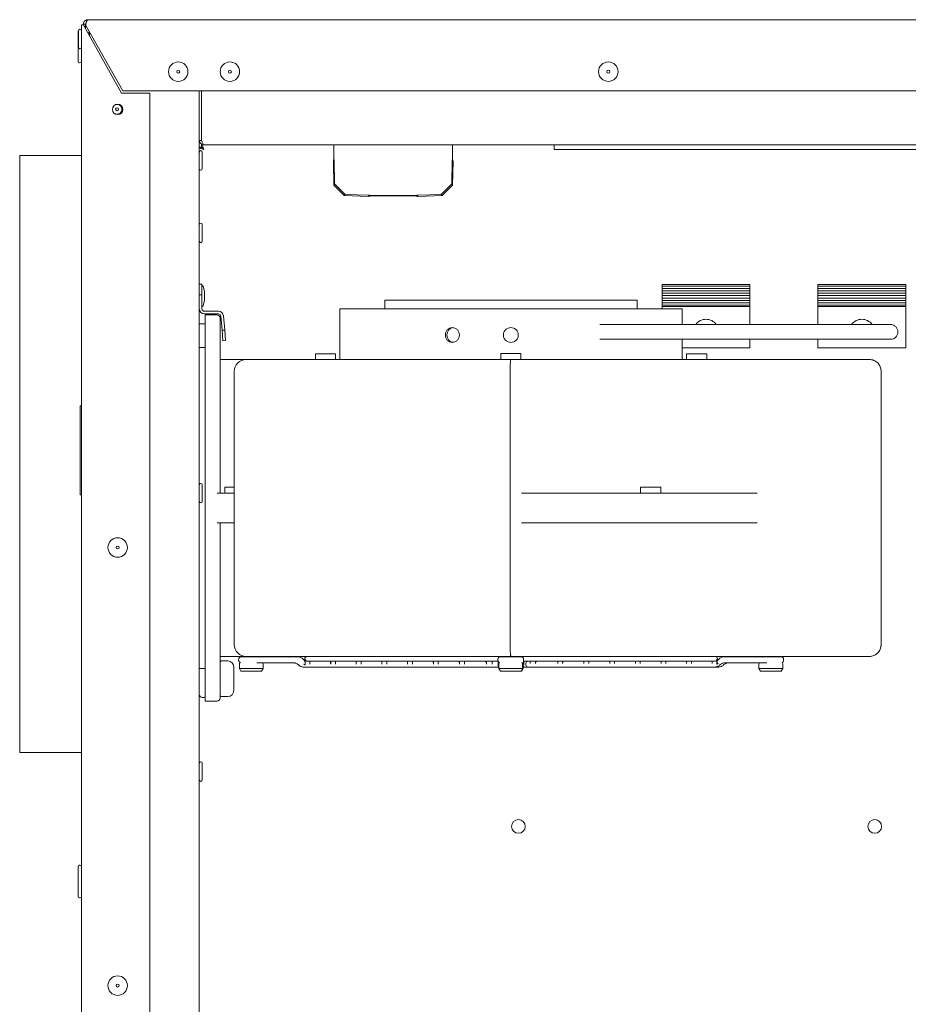
# Model space of a CAD drawing. Units: millimetres. Extents: x -395 to 4225, y -1842 to 1425.
# Drawn here: x 1101 to 1400, y 420 to 751 of the extents above; entities that cross this region are included whole.
import ezdxf

# ---------------------------------------------------------------- set-up
doc = ezdxf.new("R2010")
doc.units = ezdxf.units.MM
doc.header["$LTSCALE"] = 11
doc.layers.add('Visible Edges(EnSy)', color=7, linetype='Continuous', lineweight=15)

msp = doc.modelspace()

# ---------------------------------------------------------------- linework, layer by layer
at = {"layer": 'Visible Edges(EnSy)'}
for p, q in [((1122.43, 749.58), (1121.73, 749.58)), ((1121.73, 109.43), (1121.73, 749.58)), ((1123.13, 749.78), (1122.43, 749.78)), ((1122.43, 749.58), (1122.43, 749.78)), ((1122.43, 749.58), (1123.23, 748.15)), ((1123.13, 749.78), (1123.13, 748.33)), ((1123.2, 749.28), (1123.2, 749.78)), ((1135.7, 727.28), (1123.2, 749.28)), ((1123.93, 751.28), (2239.13, 751.28)), ((1120.63, 737.26), (1120.63, 747.26)), ((1120.73, 742), (1120.73, 747.57)), ((1135.23, 726.58), (1123.23, 748.15)), ((1124.43, 747.12), (1124.43, 745.99)), ((1121.13, 736.76), (1121.23, 736.76)), ((1144.73, 726.58), (1135.23, 726.58)), ((2227.36, 727.28), (1135.7, 727.28)), ((1144.73, 125.58), (1144.73, 726.58)), ((1161.43, 710.63), (1161.43, 727.28)), ((1162.13, 727.28), (1162.13, 710.63)), ((1162.13, 726.33), (1162.2, 726.33)), ((1162.2, 710.63), (1162.2, 727.28)), ((1161.43, 710.63), (1161.43, 401.66)), ((1162.13, 710.63), (1161.43, 710.63)), ((1162.13, 708.34), (1161.43, 708.34)), ((1162.2, 708.41), (1162.2, 709.11)), ((1162.2, 709.11), (1206.73, 709.11)), ((1162.43, 706.71), (1162.43, 701.14)), ((1497.83, 709.13), (1162.93, 709.13)), ((1206.73, 709.13), (1206.73, 707.02)), ((1206.73, 704.3), (1206.73, 707.02)), ((1246.73, 707.02), (1246.73, 709.13)), ((1246.73, 709.11), (1280.93, 709.11)), ((1246.73, 707.02), (1246.73, 704.3)), ((1280.93, 707.58), (1280.93, 709.13)), ((1406.93, 707.58), (1280.93, 707.58)), ((1100.93, 504.58), (1100.93, 705.58)), ((1100.93, 705.58), (1121.73, 705.58)), ((1206.73, 703.71), (1206.58, 703.5)), ((1206.58, 703.5), (1206.72, 695.59)), ((1206.73, 704.25), (1206.73, 704.3)), ((1206.85, 703.89), (1206.73, 703.71)), ((1206.99, 695.98), (1206.85, 703.89)), ((1246.61, 703.89), (1246.47, 695.98)), ((1246.73, 703.71), (1246.61, 703.89)), ((1246.73, 704.3), (1246.73, 704.25)), ((1246.88, 703.5), (1246.73, 703.71)), ((1246.74, 695.59), (1246.88, 703.5)), ((1206.99, 695.98), (1206.72, 695.59)), ((1206.72, 695.59), (1210.25, 692.06)), ((1210.53, 692.45), (1206.99, 695.98)), ((1246.47, 695.98), (1242.93, 692.45)), ((1243.21, 692.06), (1246.74, 695.59)), ((1246.74, 695.59), (1246.47, 695.98)), ((1210.25, 692.06), (1210.53, 692.45)), ((1210.25, 692.06), (1218.31, 691.8)), ((1218.58, 692.19), (1210.53, 692.45)), ((1218.31, 691.8), (1218.46, 692.02)), ((1218.46, 692.02), (1218.58, 692.19)), ((1234.46, 692.07), (1219, 692.07)), ((1219, 692.07), (1219, 692.01)), ((1219, 692.01), (1219, 691.95)), ((1219, 691.95), (1234.46, 691.95)), ((1234.46, 692.01), (1234.46, 692.07)), ((1234.46, 691.95), (1234.46, 692.01)), ((1242.93, 692.45), (1234.88, 692.19)), ((1234.88, 692.19), (1235, 692.02)), ((1235, 692.02), (1235.15, 691.8)), ((1235.15, 691.8), (1243.21, 692.06)), ((1242.93, 692.45), (1243.21, 692.06)), ((1162.43, 682.26), (1162.43, 676.69)), ((1162.33, 662.23), (1161.43, 662.23)), ((1162.33, 658.7), (1162.33, 662.23)), ((1162.61, 661.63), (1162.48, 661.63)), ((1163.23, 659.63), (1162.76, 661.52)), ((1317.28, 662.17), (1346.88, 662.17)), ((1317.28, 661.57), (1317.28, 662.17)), ((1317.28, 660.77), (1317.28, 661.57)), ((1317.28, 661.57), (1346.88, 661.57)), ((1317.28, 659.97), (1317.28, 660.77)), ((1317.28, 660.77), (1346.88, 660.77)), ((1317.28, 659.17), (1317.28, 659.97)), ((1317.28, 659.97), (1346.88, 659.97)), ((1346.88, 661.57), (1346.88, 662.17)), ((1346.88, 661.57), (1346.88, 660.77)), ((1346.88, 660.77), (1346.88, 659.97)), ((1346.88, 659.97), (1346.88, 659.17)), ((1369.78, 662.17), (1399.38, 662.17)), ((1369.78, 661.57), (1369.78, 662.17)), ((1369.78, 660.77), (1369.78, 661.57)), ((1369.78, 661.57), (1399.38, 661.57)), ((1369.78, 659.97), (1369.78, 660.77)), ((1369.78, 660.77), (1399.38, 660.77)), ((1369.78, 659.17), (1369.78, 659.97)), ((1369.78, 659.97), (1399.38, 659.97)), ((1399.38, 661.57), (1399.38, 662.17)), ((1399.38, 661.57), (1399.38, 660.77)), ((1399.38, 660.77), (1399.38, 659.97)), ((1399.38, 659.97), (1399.38, 659.17)), ((1161.43, 658.7), (1162.33, 658.7)), ((1162.33, 658.7), (1162.33, 653.93)), ((1163.23, 656.83), (1162.76, 654.95)), ((1163.23, 659.63), (1163.23, 656.83)), ((1223.93, 656.89), (1308.93, 656.89)), ((1223.93, 656.89), (1223.93, 653.89)), ((1308.93, 656.89), (1308.93, 653.89)), ((1317.28, 658.37), (1317.28, 659.17)), ((1317.28, 659.17), (1346.88, 659.17)), ((1317.28, 657.57), (1317.28, 658.37)), ((1317.28, 658.37), (1346.88, 658.37)), ((1317.28, 656.77), (1317.28, 657.57)), ((1317.28, 657.57), (1346.88, 657.57)), ((1317.28, 655.97), (1317.28, 656.77)), ((1317.28, 656.77), (1346.88, 656.77)), ((1346.88, 659.17), (1346.88, 658.37)), ((1346.88, 658.37), (1346.88, 657.57)), ((1346.88, 657.57), (1346.88, 656.77)), ((1346.88, 656.77), (1346.88, 655.97)), ((1369.78, 658.37), (1369.78, 659.17)), ((1369.78, 659.17), (1399.38, 659.17)), ((1369.78, 657.57), (1369.78, 658.37)), ((1369.78, 658.37), (1399.38, 658.37)), ((1369.78, 656.77), (1369.78, 657.57)), ((1369.78, 657.57), (1399.38, 657.57)), ((1369.78, 655.97), (1369.78, 656.77)), ((1369.78, 656.77), (1399.38, 656.77)), ((1399.38, 659.17), (1399.38, 658.37)), ((1399.38, 658.37), (1399.38, 657.57)), ((1399.38, 657.57), (1399.38, 656.77)), ((1399.38, 656.77), (1399.38, 655.97)), ((1162.61, 654.83), (1162.48, 654.83)), ((1167.87, 653.13), (1163.13, 653.13)), ((1208.78, 653.89), (1324.08, 653.89)), ((1208.78, 653.89), (1208.78, 636.89)), ((1317.28, 655.97), (1346.88, 655.97)), ((1317.28, 655.17), (1317.28, 655.97)), ((1317.28, 654.77), (1317.28, 655.17)), ((1317.28, 655.17), (1346.88, 655.17)), ((1317.28, 654.77), (1346.88, 654.77)), ((1317.28, 653.89), (1317.28, 654.77)), ((1324.08, 653.89), (1324.08, 648.67)), ((1346.88, 655.97), (1346.88, 655.17)), ((1346.88, 655.17), (1346.88, 654.77)), ((1346.88, 648.67), (1346.88, 654.77)), ((1369.78, 655.17), (1369.78, 655.97)), ((1369.78, 655.97), (1399.38, 655.97)), ((1369.78, 654.77), (1369.78, 655.17)), ((1369.78, 655.17), (1399.38, 655.17)), ((1369.78, 654.77), (1399.38, 654.77)), ((1369.78, 648.67), (1369.78, 654.77)), ((1399.38, 655.97), (1399.38, 655.17)), ((1399.38, 655.17), (1399.38, 654.77)), ((1399.38, 640.77), (1399.38, 654.77)), ((1163.13, 652.23), (1167.87, 652.23)), ((1167.43, 651.89), (1163.43, 651.89)), ((1163.43, 646.89), (1163.43, 651.89)), ((1168.43, 650.89), (1168.43, 646.89)), ((1169.09, 646.72), (1168.67, 651.5)), ((1169.98, 646.79), (1169.57, 651.58)), ((1163.43, 648.89), (1161.43, 648.89)), ((1163.43, 646.89), (1163.43, 640.89)), ((1168.43, 591.89), (1168.43, 646.89)), ((1169.98, 646.79), (1169.09, 646.72)), ((1169.09, 646.72), (1169.4, 643.19)), ((1170.29, 643.27), (1169.98, 646.79)), ((1301.36, 648.67), (1296.38, 648.67)), ((1314.04, 648.67), (1301.36, 648.67)), ((1353.91, 648.67), (1314.04, 648.67)), ((1359.86, 648.67), (1353.91, 648.67)), ((1389.66, 648.67), (1359.86, 648.67)), ((1392.31, 648.67), (1389.66, 648.67)), ((1394.17, 648.67), (1392.31, 648.67)), ((1394.22, 648.67), (1394.17, 648.67)), ((1169.4, 643.19), (1170.29, 643.27)), ((1301.36, 643.67), (1296.38, 643.67)), ((1301.36, 643.67), (1314.04, 643.67)), ((1353.91, 643.67), (1314.04, 643.67)), ((1324.08, 643.67), (1324.08, 636.89)), ((1346.88, 640.77), (1346.88, 643.67)), ((1353.91, 643.67), (1359.86, 643.67)), ((1389.66, 643.67), (1359.86, 643.67)), ((1369.78, 640.77), (1369.78, 643.67)), ((1389.66, 643.67), (1392.31, 643.67)), ((1394.17, 643.67), (1392.31, 643.67)), ((1394.17, 643.67), (1394.22, 643.67)), ((1163.43, 640.89), (1161.43, 640.89)), ((1163.43, 640.89), (1163.43, 532.89)), ((1324.08, 640.77), (1346.88, 640.77)), ((1369.78, 640.77), (1399.38, 640.77)), ((1177.18, 636.89), (1168.43, 636.89)), ((1177.18, 636.89), (1266.39, 636.89)), ((1200.53, 636.89), (1200.53, 638.69)), ((1200.63, 638.79), (1207.23, 638.79)), ((1207.33, 636.89), (1207.33, 638.69)), ((1262.95, 636.99), (1262.95, 638.79)), ((1263.05, 638.89), (1269.65, 638.89)), ((1266.39, 636.89), (1387.06, 636.89)), ((1269.75, 636.99), (1269.75, 638.79)), ((1325.53, 636.89), (1325.53, 638.69)), ((1325.63, 638.79), (1332.23, 638.79)), ((1332.33, 636.89), (1332.33, 638.69)), ((1387.06, 636.89), (1387.09, 636.89)), ((1173.18, 632.89), (1173.18, 540.89)), ((1266.12, 632.89), (1266.12, 540.89)), ((1391.05, 632.89), (1391.05, 540.89)), ((1391.09, 632.89), (1391.09, 540.89)), ((1121.33, 621.28), (1121.33, 591.28)), ((1121.33, 621.28), (1121.73, 621.28)), ((1162.43, 594.63), (1162.43, 589.07)), ((1170.08, 591.99), (1170.08, 593.79)), ((1170.18, 593.89), (1173.18, 593.89)), ((1310.03, 591.99), (1310.03, 593.79)), ((1310.13, 593.89), (1316.73, 593.89)), ((1316.83, 591.99), (1316.83, 593.79)), ((1121.33, 591.28), (1121.73, 591.28)), ((1167.43, 591.89), (1168.38, 591.89)), ((1168.38, 591.89), (1168.47, 591.89)), ((1173.18, 591.89), (1168.47, 591.89)), ((1307.63, 591.89), (1269.97, 591.89)), ((1307.63, 591.89), (1313.61, 591.89)), ((1315.43, 591.89), (1313.61, 591.89)), ((1315.43, 591.89), (1320.62, 591.89)), ((1349.28, 591.89), (1320.62, 591.89)), ((1168.38, 581.89), (1167.43, 581.89)), ((1168.47, 581.89), (1168.38, 581.89)), ((1168.43, 526.89), (1168.43, 581.89)), ((1168.47, 581.89), (1173.18, 581.89)), ((1269.97, 581.89), (1307.63, 581.89)), ((1320.62, 581.89), (1307.63, 581.89)), ((1320.62, 581.89), (1349.28, 581.89)), ((1168.43, 536.89), (1176.93, 536.89)), ((1168.93, 535.39), (1171.03, 535.39)), ((1174.63, 535.8), (1174.63, 535.78)), ((1174.93, 534.39), (1174.93, 532.89)), ((1175.62, 536.79), (1178.93, 536.79)), ((1176.93, 536.79), (1176.93, 536.9)), ((1266.39, 536.89), (1177.18, 536.89)), ((1194.39, 536.79), (1178.93, 536.79)), ((1180.79, 534.79), (1192.9, 534.79)), ((1180.93, 536.79), (1180.93, 536.89)), ((1182.93, 534.39), (1182.93, 532.89)), ((1194.4, 536.79), (1194.39, 536.79)), ((1196.93, 536.04), (1196.93, 536.14)), ((1196.96, 535.35), (1196.96, 536.04)), ((1197.06, 536.04), (1197.06, 534.28)), ((1262.04, 535.29), (1197.81, 535.29)), ((1198.66, 534.3), (1198.66, 535.29)), ((1205.68, 535.29), (1205.68, 534.3)), ((1207.28, 534.3), (1207.28, 535.29)), ((1214.3, 535.29), (1214.3, 534.3)), ((1215.91, 534.3), (1215.91, 535.29)), ((1222.94, 535.29), (1222.94, 534.3)), ((1224.54, 534.3), (1224.54, 535.29)), ((1231.59, 535.29), (1231.59, 534.3)), ((1233.2, 534.3), (1233.2, 535.29)), ((1240.28, 535.29), (1240.28, 534.3)), ((1241.9, 534.3), (1241.9, 535.29)), ((1249.05, 535.29), (1249.05, 534.3)), ((1250.7, 534.3), (1250.7, 535.29)), ((1258.18, 535.29), (1258.18, 534.3)), ((1260.04, 534.3), (1260.04, 535.29)), ((1262.02, 536.04), (1262.02, 535.54)), ((1262.32, 534.39), (1262.32, 532.89)), ((1262.77, 536.79), (1269.87, 536.79)), ((1264.32, 536.79), (1264.32, 536.89)), ((1387.06, 536.89), (1266.39, 536.89)), ((1268.32, 536.79), (1268.32, 536.89)), ((1269.89, 536.79), (1269.87, 536.79)), ((1270.32, 534.39), (1270.32, 532.89)), ((1270.64, 536.04), (1270.64, 534.18)), ((1335.04, 535.29), (1270.64, 535.29)), ((1270.64, 534.54), (1270.64, 535.29)), ((1270.65, 535.29), (1270.65, 534.54)), ((1270.65, 534.54), (1270.65, 535.29)), ((1270.66, 535.29), (1270.66, 534.54)), ((1270.67, 534.54), (1270.67, 535.29)), ((1270.67, 535.29), (1270.67, 534.54)), ((1270.68, 534.54), (1270.68, 535.29)), ((1270.69, 535.29), (1270.69, 534.54)), ((1270.69, 534.54), (1270.69, 535.29)), ((1270.7, 535.29), (1270.7, 534.54)), ((1270.7, 534.54), (1270.7, 535.29)), ((1270.71, 535.29), (1270.71, 534.54)), ((1270.71, 534.54), (1270.71, 535.29)), ((1270.72, 535.29), (1270.72, 534.54)), ((1270.72, 534.54), (1270.72, 535.29)), ((1270.73, 534.54), (1270.73, 534.04)), ((1271.42, 534.54), (1271.42, 534.04)), ((1272.81, 535.29), (1272.81, 534.54)), ((1274.67, 534.54), (1274.67, 535.29)), ((1282.15, 535.29), (1282.15, 534.54)), ((1283.8, 534.54), (1283.8, 535.29)), ((1290.95, 535.29), (1290.95, 534.54)), ((1292.57, 534.54), (1292.57, 535.29)), ((1299.65, 535.29), (1299.65, 534.54)), ((1301.26, 534.54), (1301.26, 535.29)), ((1308.3, 535.29), (1308.3, 534.54)), ((1309.91, 534.54), (1309.91, 535.29)), ((1316.94, 535.29), (1316.94, 534.54)), ((1318.55, 534.54), (1318.55, 535.29)), ((1325.57, 535.29), (1325.57, 534.54)), ((1327.17, 534.54), (1327.17, 535.29)), ((1334.19, 535.29), (1334.19, 534.54)), ((1335.79, 534.31), (1335.79, 536.04)), ((1335.89, 536.04), (1335.89, 535.37)), ((1335.89, 535.38), (1335.89, 535.82)), ((1335.93, 536.04), (1335.93, 536.14)), ((1353.92, 536.79), (1338.45, 536.79)), ((1338.71, 534.79), (1352.57, 534.79)), ((1349.93, 534.39), (1349.93, 532.89)), ((1351.93, 536.79), (1351.93, 536.89)), ((1353.92, 536.79), (1357.48, 536.79)), ((1355.93, 536.79), (1355.93, 536.89)), ((1357.93, 534.39), (1357.93, 532.89)), ((1358.23, 536.04), (1358.23, 535.54)), ((1387.09, 536.89), (1387.06, 536.89)), ((1163.43, 532.89), (1161.43, 532.89)), ((1163.43, 532.89), (1163.43, 526.89)), ((1173.03, 533.39), (1173.03, 525.39)), ((1174.93, 532.89), (1182.93, 532.89)), ((1175.43, 531.89), (1174.93, 532.89)), ((1182.43, 531.89), (1175.43, 531.89)), ((1182.43, 531.89), (1182.93, 532.89)), ((1196.87, 533.29), (1262.32, 533.29)), ((1196.87, 533.29), (1196.87, 533.29)), ((1262.32, 532.89), (1270.32, 532.89)), ((1262.82, 531.89), (1262.32, 532.89)), ((1269.82, 531.89), (1262.82, 531.89)), ((1269.82, 531.89), (1270.32, 532.89)), ((1270.04, 531.89), (1269.82, 531.89)), ((1270.04, 531.89), (1270.54, 532.89)), ((1270.32, 533.29), (1272.17, 533.29)), ((1270.32, 532.89), (1270.54, 532.89)), ((1270.54, 533.29), (1270.54, 532.89)), ((1272.17, 533.29), (1334.73, 533.29)), ((1334.76, 533.29), (1334.73, 533.29)), ((1334.76, 533.29), (1336, 533.29)), ((1349.93, 532.89), (1357.93, 532.89)), ((1350.43, 531.89), (1349.93, 532.89)), ((1357.43, 531.89), (1350.43, 531.89)), ((1357.43, 531.89), (1357.93, 532.89)), ((1163.43, 521.89), (1163.43, 526.89)), ((1168.43, 526.89), (1168.43, 522.89)), ((1163.03, 523.09), (1162.43, 523.09)), ((1163.43, 521.89), (1167.43, 521.89)), ((1168.93, 523.39), (1171.03, 523.39)), ((1100.93, 504.58), (1121.73, 504.58)), ((1162.43, 500.92), (1162.43, 495.35)), ((1120.63, 456.08), (1120.63, 466.08)), ((1121.13, 466.58), (1121.23, 466.58)), ((1121.13, 455.58), (1121.23, 455.58))]:
    msp.add_line(p, q, dxfattribs=at)
for centre, radius in [((1154.33, 733.78), 3.28), ((1171.73, 733.78), 3.28), ((1299.18, 733.78), 3.28), ((1154.33, 733.78), 0.5), ((1171.73, 733.78), 0.5), ((1299.18, 733.78), 0.5), ((1133.93, 721.08), 1.75), ((1133.73, 721.13), 0.5), ((1133.93, 573.58), 3.28), ((1133.93, 573.58), 0.5), ((1268.93, 479.66), 2.3), ((1388.93, 479.66), 2.3), ((1133.93, 426.08), 3.28), ((1133.93, 426.08), 0.5)]:
    msp.add_circle(centre, radius, dxfattribs=at)
for centre, radius, start, end in [((1121.13, 747.26), 0.5, 143.1301, 180), ((1121.23, 747.57), 0.5, 0, 180), ((1125.23, 745.33), 2, 114.19, 129.9965), ((1121.23, 742), 0.5, 180, 0), ((1121.13, 737.26), 0.5, 180, 270), ((1121.23, 737.26), 0.5, 270, 0), ((1133.73, 721.13), 1.65, 230.0321, 101.8954), ((1161.93, 706.71), 0.5, 0, 180), ((1161.93, 701.14), 0.5, 180, 0), ((1161.93, 682.26), 0.5, 0, 180), ((1161.93, 676.69), 0.5, 180, 0), ((1162.48, 661.48), 0.15, 90, 180), ((1162.61, 661.48), 0.15, 14.0362, 90), ((1163.13, 653.93), 1.7, 180, 270), ((1162.48, 654.98), 0.15, 180, 270), ((1163.13, 653.93), 0.8, 180, 270), ((1162.61, 654.98), 0.15, 270, 345.9638), ((1167.87, 651.43), 1.7, 5, 90), ((1167.43, 650.89), 1, 0, 90), ((1167.87, 651.43), 0.8, 5, 90), ((1332.08, 646.17), 4.25, 36.0319, 143.9681), ((1384.58, 646.17), 4.25, 36.0319, 143.9681), ((1394.22, 646.17), 2.5, 270, 90), ((1177.18, 632.89), 4, 90, 180), ((1200.63, 638.69), 0.1, 90, 180), ((1207.23, 638.69), 0.1, 0, 90), ((1263.05, 638.79), 0.1, 90, 180), ((1263.05, 636.99), 0.1, 180, 270), ((1269.65, 638.79), 0.1, 0, 90), ((1269.65, 636.99), 0.1, 270, 0), ((1325.63, 638.69), 0.1, 90, 180), ((1332.23, 638.69), 0.1, 0, 90), ((1387.09, 632.89), 4, 0, 90), ((1161.93, 594.63), 0.5, 0, 180), ((1170.18, 593.79), 0.1, 90, 180), ((1310.13, 593.79), 0.1, 90, 180), ((1316.73, 593.79), 0.1, 0, 90), ((1170.18, 591.99), 0.1, 180, 270), ((1310.13, 591.99), 0.1, 180, 270), ((1316.73, 591.99), 0.1, 270, 0), ((1161.93, 589.07), 0.5, 180, 0), ((1177.18, 540.89), 4, 180, 270), ((1387.09, 540.89), 4, 270, 0), ((1168.93, 534.89), 0.5, 90, 180), ((1171.03, 533.39), 2, 0, 90), ((1175.62, 535.8), 0.99, 90, 180), ((1175.62, 535.78), 0.99, 180, 248.4763), ((1175.43, 534.39), 0.5, 110.2694, 180), ((1182.43, 534.39), 0.5, 0, 53.1301), ((1197.68, 536.14), 0.75, 90, 180), ((1197.68, 536.04), 0.75, 180, 197.6292), ((1262.77, 536.04), 0.75, 90, 180), ((1262.77, 535.54), 0.75, 180, 253.9996), ((1262.82, 534.39), 0.5, 120.8949, 180), ((1269.82, 534.39), 0.5, 0, 59.1052), ((1269.98, 534.04), 0.75, 296.7926, 0), ((1269.98, 534.54), 0.75, 0, 9.1929), ((1272.17, 534.54), 0.75, 90, 180), ((1272.17, 534.04), 0.75, 180, 270), ((1335.18, 536.14), 0.75, 0, 90), ((1335.18, 536.04), 0.75, 340.9618, 0), ((1350.43, 534.39), 0.5, 126.8699, 180), ((1357.48, 536.04), 0.75, 0, 90), ((1357.48, 535.54), 0.75, 286.0004, 0), ((1357.43, 534.39), 0.5, 0, 59.1051), ((1162.43, 524.09), 1, 180, 270), ((1168.93, 523.89), 0.5, 180, 270), ((1171.03, 525.39), 2, 270, 0), ((1163.03, 523.49), 0.4, 270, 0), ((1167.43, 522.89), 1, 270, 0), ((1161.93, 500.92), 0.5, 0, 180), ((1161.93, 495.35), 0.5, 180, 0), ((1121.13, 466.08), 0.5, 90, 180), ((1121.23, 466.08), 0.5, 0, 90), ((1121.13, 456.08), 0.5, 180, 270), ((1121.23, 456.08), 0.5, 270, 0)]:
    msp.add_arc(centre, radius, start, end, dxfattribs=at)
for centre, major_axis, ratio, start_param, end_param in [((1199.42, 537.09), (1.65, -2.52), 0.999999, 4.712389, 4.770586), ((1199.43, 537.09), (1.65, -2.52), 0.999999, 4.712389, 4.743431), ((1333.43, 537.11), (-1.66, -2.52), 1, 1.508733, 1.570796)]:
    msp.add_ellipse(centre, major_axis=major_axis, ratio=ratio, start_param=start_param, end_param=end_param, dxfattribs=at)
for points in [[(1122.43, 749.78), (1122.43, 749.99), (1122.47, 750.19), (1122.55, 750.37)], [(1161.43, 710.63), (1161.43, 710.43), (1161.47, 710.23), (1161.55, 710.05)], [(1162.2, 710.63), (1162.26, 710.43), (1162.32, 710.23), (1162.39, 710.05)], [(1161.43, 708.34), (1161.43, 708.28), (1161.47, 708.21), (1161.55, 708.15)], [(1162.2, 709.11), (1162.26, 709.11), (1162.32, 709.07), (1162.39, 708.99)], [(1206.71, 704.09), (1206.72, 704.15), (1206.73, 704.2), (1206.73, 704.25)], [(1246.73, 704.25), (1246.73, 704.2), (1246.74, 704.15), (1246.75, 704.09)], [(1196.87, 534.16), (1196.93, 534.14), (1196.99, 534.12), (1197.06, 534.1)], [(1197.06, 534.1), (1197.06, 534.16), (1197.06, 534.22), (1197.06, 534.28)], [(1270.64, 534.66), (1270.65, 534.62), (1270.65, 534.58), (1270.65, 534.54)], [(1270.65, 534.66), (1270.66, 534.62), (1270.66, 534.58), (1270.66, 534.54)], [(1270.67, 534.66), (1270.67, 534.62), (1270.67, 534.58), (1270.67, 534.54)], [(1270.68, 534.66), (1270.68, 534.62), (1270.69, 534.58), (1270.69, 534.54)], [(1270.69, 534.66), (1270.69, 534.62), (1270.7, 534.58), (1270.7, 534.54)], [(1270.7, 534.66), (1270.7, 534.62), (1270.71, 534.58), (1270.71, 534.54)], [(1270.71, 534.66), (1270.72, 534.62), (1270.72, 534.58), (1270.72, 534.54)], [(1335.79, 534.25), (1335.95, 534.35), (1336.09, 534.47), (1336.23, 534.6)], [(1335.79, 534.31), (1335.79, 534.29), (1335.79, 534.27), (1335.79, 534.25)]]:
    msp.add_open_spline(points, degree=3, dxfattribs=at)
for points, knots in [([(1122.55, 750.37), (1122.71, 750.75), (1123.03, 751.05), (1123.41, 751.19), (1123.58, 751.25), (1123.75, 751.28), (1123.93, 751.28)], [-0.7434566, -0.7434566, -0.7434566, -0.7434566, -0.2229997, -0.2229997, -0.2229997, 0, 0, 0, 0]), ([(1123.39, 750.37), (1123.26, 750.24), (1123.16, 750.08), (1123.14, 749.9), (1123.13, 749.86), (1123.13, 749.82), (1123.13, 749.78)], [0.4740842, 0.4740842, 0.4740842, 0.4740842, 0.9092253, 0.9092253, 0.9092253, 1, 1, 1, 1]), ([(1123.2, 749.78), (1123.39, 750.4), (1123.58, 750.98), (1123.77, 751.19), (1123.82, 751.25), (1123.88, 751.28), (1123.93, 751.28)], [-1, -1, -1, -1, -0.223, -0.223, -0.223, 0, 0, 0, 0]), ([(1161.55, 710.05), (1161.71, 709.67), (1162.03, 709.37), (1162.41, 709.23), (1162.58, 709.17), (1162.75, 709.13), (1162.93, 709.13)], [-0.7434566, -0.7434566, -0.7434566, -0.7434566, -0.2229997, -0.2229997, -0.2229997, 0, 0, 0, 0]), ([(1162.39, 710.05), (1162.26, 710.18), (1162.16, 710.34), (1162.14, 710.52), (1162.13, 710.56), (1162.13, 710.6), (1162.13, 710.63)], [0.4740842, 0.4740842, 0.4740842, 0.4740842, 0.9092253, 0.9092253, 0.9092253, 1, 1, 1, 1]), ([(1162.39, 710.05), (1162.51, 709.67), (1162.64, 709.37), (1162.77, 709.23), (1162.82, 709.17), (1162.88, 709.13), (1162.93, 709.13)], [-0.7434566, -0.7434566, -0.7434566, -0.7434566, -0.2229997, -0.2229997, -0.2229997, 0, 0, 0, 0]), ([(1161.55, 708.15), (1161.71, 708.03), (1162.03, 707.9), (1162.41, 707.77), (1162.58, 707.72), (1162.75, 707.66), (1162.93, 707.61)], [-0.7434566, -0.7434566, -0.7434566, -0.7434566, -0.2229997, -0.2229997, -0.2229997, 0, 0, 0, 0]), ([(1162.93, 707.61), (1162.55, 707.83), (1162.19, 708.05), (1162.14, 708.27), (1162.13, 708.3), (1162.13, 708.32), (1162.13, 708.34)], [0, 0, 0, 0, 0.909225, 0.909225, 0.909225, 1, 1, 1, 1]), ([(1162.93, 707.61), (1162.71, 707.99), (1162.49, 708.35), (1162.27, 708.4), (1162.24, 708.41), (1162.22, 708.41), (1162.2, 708.41)], [0, 0, 0, 0, 0.909225, 0.909225, 0.909225, 1, 1, 1, 1]), ([(1162.39, 708.99), (1162.51, 708.83), (1162.64, 708.51), (1162.77, 708.12), (1162.82, 707.96), (1162.88, 707.79), (1162.93, 707.61)], [-0.7434566, -0.7434566, -0.7434566, -0.7434566, -0.2229997, -0.2229997, -0.2229997, 0, 0, 0, 0]), ([(1206.58, 703.5), (1206.6, 703.61), (1206.63, 703.72), (1206.67, 703.92), (1206.69, 704), (1206.71, 704.09)], [0, 0, 0, 0, 0.03567324, 0.03567324, 0.06241735, 0.06241735, 0.06241735, 0.06241735]), ([(1206.73, 704.3), (1206.75, 704.23), (1206.77, 704.16), (1206.81, 704.02), (1206.83, 703.95), (1206.85, 703.89)], [0, 0, 0, 0, 0.02180013, 0.02180013, 0.04360027, 0.04360027, 0.04360027, 0.04360027]), ([(1246.61, 703.89), (1246.63, 703.95), (1246.65, 704.02), (1246.69, 704.16), (1246.71, 704.23), (1246.73, 704.3)], [0, 0, 0, 0, 0.02180013, 0.02180013, 0.04360027, 0.04360027, 0.04360027, 0.04360027]), ([(1246.75, 704.09), (1246.77, 704), (1246.79, 703.92), (1246.83, 703.72), (1246.86, 703.61), (1246.88, 703.5)], [0.00892913, 0.00892913, 0.00892913, 0.00892913, 0.03567324, 0.03567324, 0.07134648, 0.07134648, 0.07134648, 0.07134648]), ([(1219, 691.95), (1218.88, 691.92), (1218.77, 691.9), (1218.54, 691.85), (1218.42, 691.82), (1218.31, 691.8)], [0, 0, 0, 0, 0.03567324, 0.03567324, 0.07134648, 0.07134648, 0.07134648, 0.07134648]), ([(1218.58, 692.19), (1218.65, 692.17), (1218.72, 692.15), (1218.86, 692.11), (1218.93, 692.09), (1219, 692.07)], [0, 0, 0, 0, 0.02180013, 0.02180013, 0.04360027, 0.04360027, 0.04360027, 0.04360027]), ([(1234.46, 692.07), (1234.53, 692.09), (1234.6, 692.11), (1234.74, 692.15), (1234.81, 692.17), (1234.88, 692.19)], [0, 0, 0, 0, 0.02180013, 0.02180013, 0.04360027, 0.04360027, 0.04360027, 0.04360027]), ([(1235.15, 691.8), (1235.04, 691.82), (1234.92, 691.85), (1234.69, 691.9), (1234.58, 691.92), (1234.46, 691.95)], [0, 0, 0, 0, 0.03567324, 0.03567324, 0.07134648, 0.07134648, 0.07134648, 0.07134648]), ([(1249.01, 645.14), (1249.01, 644.83), (1248.95, 644.5), (1248.71, 643.88), (1248.52, 643.6), (1248.1, 643.15), (1247.84, 642.96), (1247.25, 642.71), (1246.94, 642.64), (1246.35, 642.64), (1246.04, 642.71), (1245.46, 642.96), (1245.2, 643.15), (1244.79, 643.6), (1244.61, 643.88), (1244.37, 644.5), (1244.31, 644.83), (1244.31, 645.46), (1244.37, 645.79), (1244.61, 646.41), (1244.79, 646.69), (1245.2, 647.13), (1245.46, 647.33), (1246.04, 647.58), (1246.35, 647.64), (1246.94, 647.64), (1247.25, 647.58), (1247.84, 647.33), (1248.1, 647.13), (1248.52, 646.69), (1248.71, 646.41), (1248.95, 645.79), (1249.01, 645.46), (1249.01, 645.14)], [0, 0, 0, 0, 0.094184, 0.094184, 0.188369, 0.188369, 0.282553, 0.282553, 0.376737, 0.376737, 0.470922, 0.470922, 0.565106, 0.565106, 0.65929, 0.65929, 0.753475, 0.753475, 0.847659, 0.847659, 0.941843, 0.941843, 1.036028, 1.036028, 1.130212, 1.130212, 1.224396, 1.224396, 1.318581, 1.318581, 1.412765, 1.412765, 1.506949, 1.506949, 1.506949, 1.506949]), ([(1246.9, 647.63), (1246.69, 647.6), (1246.47, 647.55), (1245.97, 647.33), (1245.71, 647.13), (1245.3, 646.69), (1245.12, 646.41), (1244.89, 645.79), (1244.83, 645.46), (1244.83, 644.83), (1244.89, 644.5), (1245.12, 643.88), (1245.3, 643.6), (1245.71, 643.15), (1245.97, 642.96), (1246.47, 642.74), (1246.69, 642.69), (1246.9, 642.66)], [0.4037377, 0.4037377, 0.4037377, 0.4037377, 0.4709251, 0.4709251, 0.5651102, 0.5651102, 0.6592952, 0.6592952, 0.7534802, 0.7534802, 0.8476653, 0.8476653, 0.9418503, 0.9418503, 1.0360353, 1.0360353, 1.1032227, 1.1032227, 1.1032227, 1.1032227]), ([(1266.36, 647.64), (1266.04, 647.64), (1265.71, 647.58), (1265.09, 647.33), (1264.81, 647.13), (1264.37, 646.69), (1264.18, 646.41), (1263.92, 645.79), (1263.86, 645.46), (1263.86, 644.83), (1263.92, 644.5), (1264.18, 643.88), (1264.37, 643.6), (1264.81, 643.15), (1265.09, 642.96), (1265.71, 642.71), (1266.04, 642.64), (1266.36, 642.64)], [0.3768347, 0.3768347, 0.3768347, 0.3768347, 0.4709251, 0.4709251, 0.5651102, 0.5651102, 0.6592952, 0.6592952, 0.7534802, 0.7534802, 0.8476653, 0.8476653, 0.9418503, 0.9418503, 1.0360353, 1.0360353, 1.1301257, 1.1301257, 1.1301257, 1.1301257]), ([(1268.86, 645.14), (1268.86, 644.83), (1268.79, 644.5), (1268.54, 643.88), (1268.35, 643.6), (1267.9, 643.15), (1267.62, 642.96), (1267.01, 642.71), (1266.67, 642.64), (1266.04, 642.64), (1265.71, 642.71), (1265.09, 642.96), (1264.81, 643.15), (1264.37, 643.6), (1264.17, 643.88), (1263.92, 644.5), (1263.86, 644.83), (1263.86, 645.46), (1263.92, 645.79), (1264.17, 646.41), (1264.37, 646.69), (1264.81, 647.13), (1265.09, 647.33), (1265.71, 647.58), (1266.04, 647.64), (1266.67, 647.64), (1267.01, 647.58), (1267.62, 647.33), (1267.9, 647.13), (1268.35, 646.69), (1268.54, 646.41), (1268.79, 645.79), (1268.86, 645.46), (1268.86, 645.14)], [0, 0, 0, 0, 0.094184, 0.094184, 0.188369, 0.188369, 0.282553, 0.282553, 0.376737, 0.376737, 0.470922, 0.470922, 0.565106, 0.565106, 0.65929, 0.65929, 0.753475, 0.753475, 0.847659, 0.847659, 0.941843, 0.941843, 1.036028, 1.036028, 1.130212, 1.130212, 1.224396, 1.224396, 1.318581, 1.318581, 1.412765, 1.412765, 1.506949, 1.506949, 1.506949, 1.506949]), ([(1266.39, 636.89), (1266.39, 636.89), (1266.39, 636.89), (1266.37, 636.89), (1266.35, 636.87), (1266.32, 636.76), (1266.3, 636.68), (1266.25, 636.37), (1266.22, 636.07), (1266.17, 635.33), (1266.15, 634.89), (1266.12, 633.93), (1266.12, 633.42), (1266.12, 632.89)], [-0.0009694, -0.0009694, -0.0009694, -0.0009694, 0, 0, 0.0802357, 0.0802357, 0.1604665, 0.1604665, 0.3167924, 0.3167924, 0.4730115, 0.4730115, 0.6291776, 0.6291776, 0.6291776, 0.6291776]), ([(1387.06, 636.89), (1387.06, 636.89), (1387.06, 636.89), (1387.33, 636.89), (1387.6, 636.87), (1388.12, 636.76), (1388.38, 636.68), (1389.1, 636.37), (1389.54, 636.07), (1390.27, 635.33), (1390.56, 634.89), (1390.95, 633.93), (1391.05, 633.41), (1391.05, 632.89)], [-0.0009284, -0.0009284, -0.0009284, -0.0009284, 0, 0, 0.0803988, 0.0803988, 0.1607879, 0.1607879, 0.3171812, 0.3171812, 0.4733621, 0.4733621, 0.6294374, 0.6294374, 0.6294374, 0.6294374]), ([(1266.39, 536.89), (1266.39, 536.89), (1266.39, 536.89), (1266.37, 536.9), (1266.35, 536.92), (1266.32, 537.03), (1266.3, 537.11), (1266.25, 537.42), (1266.22, 537.72), (1266.17, 538.46), (1266.15, 538.9), (1266.12, 539.86), (1266.12, 540.37), (1266.12, 540.89)], [-0.0009931, -0.0009931, -0.0009931, -0.0009931, 0, 0, 0.0802239, 0.0802239, 0.1604428, 0.1604428, 0.3167687, 0.3167687, 0.4729878, 0.4729878, 0.6291539, 0.6291539, 0.6291539, 0.6291539]), ([(1387.06, 536.89), (1387.06, 536.89), (1387.06, 536.89), (1387.33, 536.9), (1387.6, 536.92), (1388.12, 537.03), (1388.38, 537.11), (1389.1, 537.42), (1389.54, 537.72), (1390.27, 538.46), (1390.56, 538.9), (1390.95, 539.86), (1391.05, 540.37), (1391.05, 540.89)], [-0.0009368, -0.0009368, -0.0009368, -0.0009368, 0, 0, 0.0803946, 0.0803946, 0.1607796, 0.1607796, 0.3171728, 0.3171728, 0.4733538, 0.4733538, 0.6294291, 0.6294291, 0.6294291, 0.6294291]), ([(1192.9, 534.79), (1193.05, 534.79), (1193.19, 534.78), (1193.48, 534.74), (1193.62, 534.71), (1193.9, 534.63), (1194.03, 534.58), (1194.29, 534.46), (1194.42, 534.39), (1194.66, 534.23), (1194.78, 534.14), (1194.89, 534.04)], [0.000116, 0.000116, 0.000116, 0.000116, 0.0574115, 0.0574115, 0.114823, 0.114823, 0.1722345, 0.1722345, 0.2296459, 0.2296459, 0.2870574, 0.2870574, 0.2870574, 0.2870574]), ([(1194.39, 536.79), (1194.59, 536.79), (1194.79, 536.77), (1195.18, 536.7), (1195.37, 536.64), (1195.73, 536.49), (1195.91, 536.39), (1196.24, 536.17), (1196.39, 536.04), (1196.67, 535.76), (1196.8, 535.6), (1196.9, 535.44)], [0, 0, 0, 0, 0.0396914, 0.0396914, 0.0793828, 0.0793828, 0.1190742, 0.1190742, 0.1587656, 0.1587656, 0.198457, 0.198457, 0.198457, 0.198457]), ([(1196.91, 535.44), (1196.8, 535.6), (1196.68, 535.76), (1196.4, 536.04), (1196.25, 536.17), (1195.92, 536.39), (1195.74, 536.48), (1195.38, 536.64), (1195.19, 536.7), (1194.94, 536.75), (1194.9, 536.75), (1194.85, 536.76)], [0, 0, 0, 0, 0.0396914, 0.0396914, 0.0793827, 0.0793827, 0.1190741, 0.1190741, 0.1587655, 0.1587655, 0.1684475, 0.1684475, 0.1684475, 0.1684475]), ([(1194.89, 534.04), (1195, 533.95), (1195.11, 533.86), (1195.35, 533.7), (1195.48, 533.63), (1195.74, 533.51), (1195.88, 533.46), (1196.16, 533.38), (1196.3, 533.35), (1196.58, 533.31), (1196.73, 533.29), (1196.87, 533.29)], [0, 0, 0, 0, 0.0289231, 0.0289231, 0.0578462, 0.0578462, 0.0867692, 0.0867692, 0.1156923, 0.1156923, 0.1446154, 0.1446154, 0.1446154, 0.1446154]), ([(1196.54, 534.31), (1196.54, 534.31), (1196.55, 534.31), (1196.65, 534.25), (1196.76, 534.2), (1196.87, 534.16)], [-0.00130273, -0.00130273, -0.00130273, -0.00130273, 0, 0, 0.03552033, 0.03552033, 0.03552033, 0.03552033]), ([(1197, 535.29), (1197.01, 535.29), (1197.01, 535.27), (1197.02, 535.22), (1197.02, 535.16), (1197.03, 535.01), (1197.04, 534.89), (1197.05, 534.62), (1197.05, 534.47), (1197.05, 534.25), (1197.06, 534.17), (1197.06, 534.1)], [0.0036684, 0.0036684, 0.0036684, 0.0036684, 0.0232477, 0.0232477, 0.052544, 0.052544, 0.0957671, 0.0957671, 0.1374375, 0.1374375, 0.1575591, 0.1575591, 0.1575591, 0.1575591]), ([(1197.81, 535.29), (1197.72, 535.29), (1197.61, 535.32), (1197.44, 535.39), (1197.34, 535.45), (1197.21, 535.58), (1197.15, 535.67), (1197.08, 535.84), (1197.06, 535.95), (1197.06, 536.04)], [0.3335445, 0.3335445, 0.3335445, 0.3335445, 0.3613842, 0.3613842, 0.3891956, 0.3891956, 0.4169738, 0.4169738, 0.4447247, 0.4447247, 0.4447247, 0.4447247]), ([(1205.62, 535.29), (1205.62, 535.29), (1205.63, 535.27), (1205.64, 535.17), (1205.65, 535.09), (1205.66, 534.92), (1205.67, 534.81), (1205.67, 534.56), (1205.68, 534.43), (1205.68, 534.3)], [0.1492529, 0.1492529, 0.1492529, 0.1492529, 0.1866166, 0.1866166, 0.2239803, 0.2239803, 0.2612714, 0.2612714, 0.2985624, 0.2985624, 0.2985624, 0.2985624]), ([(1214.23, 535.29), (1214.24, 535.29), (1214.25, 535.27), (1214.26, 535.17), (1214.27, 535.09), (1214.28, 534.92), (1214.29, 534.81), (1214.3, 534.56), (1214.3, 534.43), (1214.3, 534.3)], [0.1492833, 0.1492833, 0.1492833, 0.1492833, 0.1866726, 0.1866726, 0.2240618, 0.2240618, 0.2613526, 0.2613526, 0.2986434, 0.2986434, 0.2986434, 0.2986434]), ([(1222.85, 535.29), (1222.86, 535.29), (1222.87, 535.27), (1222.89, 535.17), (1222.9, 535.09), (1222.92, 534.92), (1222.92, 534.81), (1222.93, 534.56), (1222.94, 534.43), (1222.94, 534.3)], [0.1493333, 0.1493333, 0.1493333, 0.1493333, 0.1867649, 0.1867649, 0.2241965, 0.2241965, 0.2614868, 0.2614868, 0.298777, 0.298777, 0.298777, 0.298777]), ([(1231.48, 535.29), (1231.49, 535.29), (1231.51, 535.27), (1231.53, 535.17), (1231.54, 535.09), (1231.56, 534.92), (1231.57, 534.81), (1231.59, 534.56), (1231.59, 534.43), (1231.59, 534.3)], [0.1494248, 0.1494248, 0.1494248, 0.1494248, 0.1869339, 0.1869339, 0.2244429, 0.2244429, 0.2617323, 0.2617323, 0.2990217, 0.2990217, 0.2990217, 0.2990217]), ([(1240.13, 535.29), (1240.15, 535.29), (1240.17, 535.27), (1240.2, 535.17), (1240.22, 535.09), (1240.24, 534.92), (1240.25, 534.8), (1240.27, 534.56), (1240.28, 534.43), (1240.28, 534.3)], [0.1496206, 0.1496206, 0.1496206, 0.1496206, 0.1872959, 0.1872959, 0.2249713, 0.2249713, 0.262259, 0.262259, 0.2995466, 0.2995466, 0.2995466, 0.2995466]), ([(1248.83, 535.29), (1248.86, 535.29), (1248.88, 535.27), (1248.93, 535.17), (1248.96, 535.09), (1249, 534.91), (1249.02, 534.8), (1249.04, 534.56), (1249.05, 534.43), (1249.05, 534.3)], [0.1501721, 0.1501721, 0.1501721, 0.1501721, 0.1883203, 0.1883203, 0.2264686, 0.2264686, 0.2637527, 0.2637527, 0.3010368, 0.3010368, 0.3010368, 0.3010368]), ([(1257.73, 535.29), (1257.78, 535.29), (1257.84, 535.27), (1257.94, 535.16), (1258, 535.09), (1258.08, 534.91), (1258.11, 534.8), (1258.16, 534.56), (1258.18, 534.43), (1258.18, 534.3)], [0.153129, 0.153129, 0.153129, 0.153129, 0.1939317, 0.1939317, 0.2347344, 0.2347344, 0.2720339, 0.2720339, 0.3093335, 0.3093335, 0.3093335, 0.3093335]), ([(1262.04, 534.61), (1262.04, 534.72), (1262.04, 534.83), (1262.04, 535.03), (1262.04, 535.12), (1262.04, 535.27), (1262.04, 535.33), (1262.04, 535.38)], [-0.2698294, -0.2698294, -0.2698294, -0.2698294, -0.2158635, -0.2158635, -0.1618976, -0.1618976, -0.1110488, -0.1110488, -0.1110488, -0.1110488]), ([(1262.04, 534.61), (1262.04, 534.53), (1262.04, 534.47), (1262.04, 534.35), (1262.04, 534.3), (1262.04, 534.2), (1262.04, 534.17), (1262.04, 534.1), (1262.04, 534.08), (1262.04, 534.05), (1262.04, 534.05), (1262.04, 534.03), (1262.04, 534.03), (1262.04, 534.02), (1262.04, 534.01), (1262.04, 534.01), (1262.04, 534), (1262.04, 533.99), (1262.04, 533.99), (1262.05, 533.97), (1262.05, 533.96), (1262.05, 533.91), (1262.06, 533.89), (1262.09, 533.79), (1262.1, 533.74), (1262.18, 533.62), (1262.2, 533.57), (1262.27, 533.5), (1262.29, 533.48), (1262.32, 533.46)], [0, 0, 0, 0, 0.0323815, 0.0323815, 0.064763, 0.064763, 0.0971444, 0.0971444, 0.1295259, 0.1295259, 0.1457167, 0.1457167, 0.153812, 0.153812, 0.1562009, 0.1562009, 0.1572437, 0.1572437, 0.1587876, 0.1587876, 0.1601222, 0.1601222, 0.1609897, 0.1609897, 0.1614485, 0.1614485, 0.1616123, 0.1616123, 0.1616765, 0.1616765, 0.1616765, 0.1616765]), ([(1269.89, 536.79), (1269.97, 536.79), (1270.05, 536.78), (1270.19, 536.73), (1270.26, 536.7), (1270.37, 536.62), (1270.42, 536.58), (1270.5, 536.48), (1270.53, 536.43), (1270.59, 536.33), (1270.6, 536.29), (1270.63, 536.19), (1270.63, 536.17), (1270.64, 536.12), (1270.64, 536.11), (1270.64, 536.1), (1270.64, 536.09), (1270.64, 536.08), (1270.64, 536.08), (1270.64, 536.07), (1270.64, 536.07), (1270.64, 536.06), (1270.64, 536.05), (1270.64, 536.03), (1270.64, 536), (1270.64, 535.92), (1270.64, 535.87), (1270.64, 535.73), (1270.64, 535.65), (1270.64, 535.47), (1270.64, 535.36), (1270.64, 535.18), (1270.64, 535.11), (1270.64, 535.03)], [0, 0, 0, 0, 0.000091, 0.000091, 0.0001913, 0.0001913, 0.0003234, 0.0003234, 0.000532, 0.000532, 0.0009409, 0.0009409, 0.0019835, 0.0019835, 0.0036486, 0.0036486, 0.0049734, 0.0049734, 0.0066441, 0.0066441, 0.0095206, 0.0095206, 0.0172143, 0.0172143, 0.0614869, 0.0614869, 0.1057595, 0.1057595, 0.1500321, 0.1500321, 0.1943047, 0.1943047, 0.2213629, 0.2213629, 0.2213629, 0.2213629]), ([(1270.64, 535.29), (1270.64, 535.29), (1270.64, 535.32), (1270.64, 535.39), (1270.64, 535.45), (1270.64, 535.58), (1270.64, 535.67), (1270.64, 535.84), (1270.64, 535.95), (1270.64, 536.04)], [0.3335445, 0.3335445, 0.3335445, 0.3335445, 0.3613842, 0.3613842, 0.3891956, 0.3891956, 0.4169738, 0.4169738, 0.4447247, 0.4447247, 0.4447247, 0.4447247]), ([(1270.64, 535.03), (1270.64, 534.97), (1270.64, 534.91), (1270.64, 534.78), (1270.64, 534.72), (1270.64, 534.61), (1270.64, 534.55), (1270.64, 534.44), (1270.64, 534.38), (1270.64, 534.28), (1270.64, 534.23), (1270.64, 534.18)], [0, 0, 0, 0, 0.0230243, 0.0230243, 0.0460487, 0.0460487, 0.069073, 0.069073, 0.0920973, 0.0920973, 0.1151216, 0.1151216, 0.1151216, 0.1151216]), ([(1274.67, 534.54), (1274.67, 534.64), (1274.68, 534.74), (1274.72, 534.92), (1274.75, 535), (1274.81, 535.14), (1274.85, 535.2), (1274.94, 535.28), (1274.98, 535.29), (1275.02, 535.29)], [0, 0, 0, 0, 0.0282182, 0.0282182, 0.0564364, 0.0564364, 0.0876021, 0.0876021, 0.1187678, 0.1187678, 0.1187678, 0.1187678]), ([(1283.8, 534.54), (1283.8, 534.64), (1283.8, 534.74), (1283.82, 534.92), (1283.84, 535.01), (1283.87, 535.14), (1283.89, 535.2), (1283.93, 535.28), (1283.95, 535.29), (1283.97, 535.29)], [0, 0, 0, 0, 0.0282365, 0.0282365, 0.056473, 0.056473, 0.0854296, 0.0854296, 0.1143862, 0.1143862, 0.1143862, 0.1143862]), ([(1292.57, 534.54), (1292.57, 534.64), (1292.58, 534.74), (1292.59, 534.92), (1292.6, 535.01), (1292.62, 535.14), (1292.63, 535.2), (1292.66, 535.28), (1292.67, 535.29), (1292.69, 535.29)], [0, 0, 0, 0, 0.0282443, 0.0282443, 0.0564885, 0.0564885, 0.0850552, 0.0850552, 0.113622, 0.113622, 0.113622, 0.113622]), ([(1301.26, 534.54), (1301.26, 534.64), (1301.26, 534.74), (1301.27, 534.92), (1301.28, 535.01), (1301.29, 535.14), (1301.3, 535.2), (1301.32, 535.28), (1301.34, 535.29), (1301.34, 535.29)], [0, 0, 0, 0, 0.0282473, 0.0282473, 0.0564946, 0.0564946, 0.0849245, 0.0849245, 0.1133544, 0.1133544, 0.1133544, 0.1133544]), ([(1309.91, 534.54), (1309.91, 534.64), (1309.91, 534.74), (1309.92, 534.92), (1309.93, 535.01), (1309.94, 535.14), (1309.95, 535.2), (1309.96, 535.28), (1309.97, 535.29), (1309.98, 535.29)], [0, 0, 0, 0, 0.0282488, 0.0282488, 0.0564975, 0.0564975, 0.0848637, 0.0848637, 0.1132299, 0.1132299, 0.1132299, 0.1132299]), ([(1318.55, 534.54), (1318.55, 534.64), (1318.55, 534.74), (1318.55, 534.92), (1318.56, 535.01), (1318.57, 535.14), (1318.58, 535.2), (1318.59, 535.28), (1318.6, 535.29), (1318.6, 535.29)], [0, 0, 0, 0, 0.0282496, 0.0282496, 0.0564992, 0.0564992, 0.0848306, 0.0848306, 0.113162, 0.113162, 0.113162, 0.113162]), ([(1327.17, 534.54), (1327.17, 534.64), (1327.17, 534.74), (1327.18, 534.92), (1327.18, 535.01), (1327.19, 535.14), (1327.2, 535.2), (1327.21, 535.28), (1327.22, 535.29), (1327.22, 535.29)], [0, 0, 0, 0, 0.0282501, 0.0282501, 0.0565002, 0.0565002, 0.0848106, 0.0848106, 0.1131209, 0.1131209, 0.1131209, 0.1131209]), ([(1334.76, 533.29), (1334.9, 533.29), (1335.05, 533.31), (1335.33, 533.35), (1335.48, 533.38), (1335.75, 533.46), (1335.89, 533.51), (1336.15, 533.63), (1336.28, 533.7), (1336.52, 533.86), (1336.64, 533.95), (1336.74, 534.04)], [0, 0, 0, 0, 0.0323732, 0.0323732, 0.0647464, 0.0647464, 0.0971196, 0.0971196, 0.1294928, 0.1294928, 0.161866, 0.161866, 0.161866, 0.161866]), ([(1335.79, 536.04), (1335.79, 535.95), (1335.77, 535.84), (1335.7, 535.67), (1335.64, 535.58), (1335.51, 535.45), (1335.41, 535.39), (1335.24, 535.32), (1335.13, 535.29), (1335.04, 535.29)], [0, 0, 0, 0, 0.0277509, 0.0277509, 0.0555291, 0.0555291, 0.0833405, 0.0833405, 0.1111802, 0.1111802, 0.1111802, 0.1111802]), ([(1335.79, 534.25), (1335.79, 534.39), (1335.79, 534.53), (1335.8, 534.82), (1335.81, 534.97), (1335.82, 535.14), (1335.82, 535.2), (1335.83, 535.25), (1335.83, 535.27), (1335.83, 535.29), (1335.83, 535.29), (1335.83, 535.29)], [0.0068808, 0.0068808, 0.0068808, 0.0068808, 0.0491694, 0.0491694, 0.1009369, 0.1009369, 0.1312372, 0.1312372, 0.1452059, 0.1452059, 0.1550797, 0.1550797, 0.1550797, 0.1550797]), ([(1335.94, 535.45), (1336.05, 535.61), (1336.18, 535.77), (1336.46, 536.05), (1336.61, 536.17), (1336.94, 536.39), (1337.11, 536.49), (1337.48, 536.64), (1337.67, 536.7), (1338.05, 536.78), (1338.25, 536.79), (1338.45, 536.79)], [0, 0, 0, 0, 0.0442726, 0.0442726, 0.0885452, 0.0885452, 0.1328179, 0.1328179, 0.1770905, 0.1770905, 0.2213631, 0.2213631, 0.2213631, 0.2213631]), ([(1337.98, 534.04), (1337.87, 533.95), (1337.76, 533.86), (1337.51, 533.7), (1337.39, 533.63), (1337.12, 533.51), (1336.99, 533.46), (1336.71, 533.38), (1336.57, 533.35), (1336.28, 533.31), (1336.14, 533.29), (1336, 533.29)], [0, 0, 0, 0, 0.0323723, 0.0323723, 0.0647445, 0.0647445, 0.0971168, 0.0971168, 0.1294891, 0.1294891, 0.1618614, 0.1618614, 0.1618614, 0.1618614]), ([(1336.74, 534.04), (1336.85, 534.14), (1336.97, 534.23), (1337.21, 534.39), (1337.34, 534.46), (1337.6, 534.58), (1337.74, 534.63), (1338.01, 534.71), (1338.16, 534.74), (1338.44, 534.78), (1338.59, 534.79), (1338.73, 534.79)], [0, 0, 0, 0, 0.0539528, 0.0539528, 0.1079056, 0.1079056, 0.1618584, 0.1618584, 0.2158112, 0.2158112, 0.269764, 0.269764, 0.269764, 0.269764]), ([(1339.97, 534.79), (1339.82, 534.79), (1339.68, 534.78), (1339.39, 534.74), (1339.25, 534.71), (1338.97, 534.63), (1338.84, 534.58), (1338.58, 534.46), (1338.45, 534.39), (1338.2, 534.23), (1338.09, 534.14), (1337.98, 534.04)], [0, 0, 0, 0, 0.0539514, 0.0539514, 0.1079028, 0.1079028, 0.1618541, 0.1618541, 0.2158055, 0.2158055, 0.2697569, 0.2697569, 0.2697569, 0.2697569])]:
    msp.add_open_spline(points, degree=3, knots=knots, dxfattribs=at)

doc.saveas('drawing.dxf')
